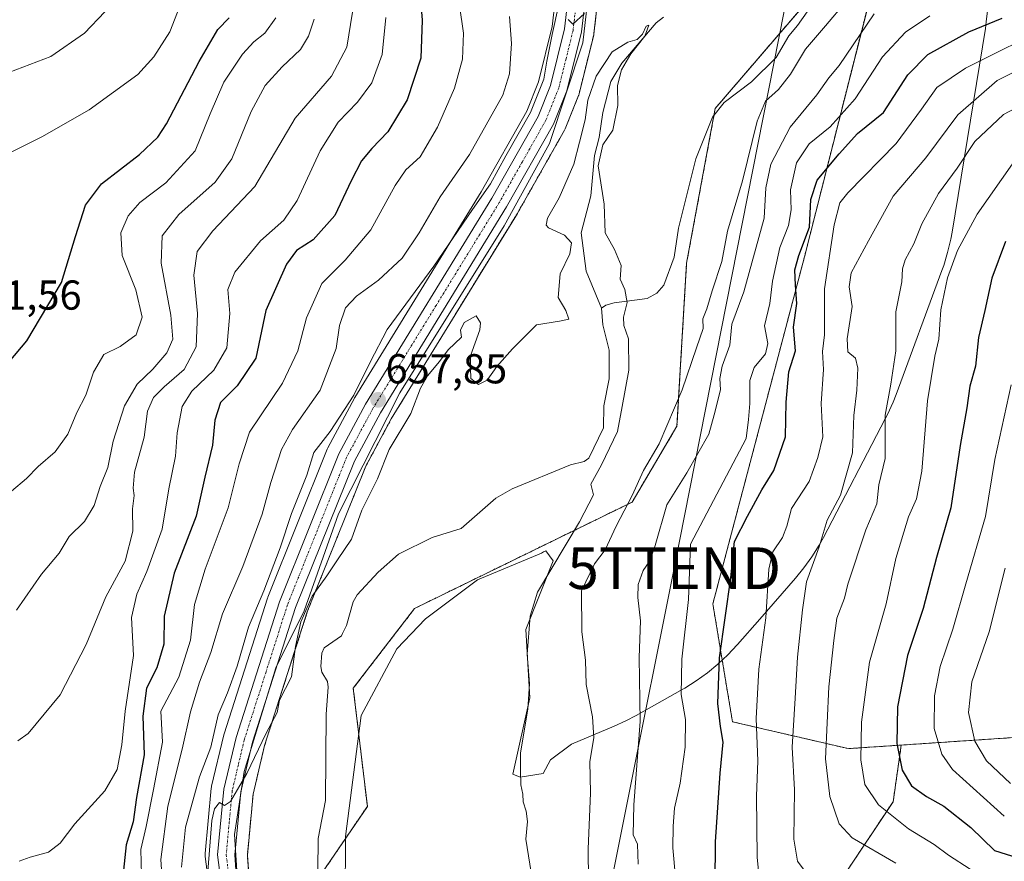
# Model space of a CAD drawing. Units: metres. Extents: x 641323 to 644778, y 4741449 to 4743833.
# Drawn here: x 643694 to 643930, y 4743256 to 4743458 of the extents above; entities that cross this region are included whole.
import ezdxf
from ezdxf.enums import TextEntityAlignment as Align

# ---------------------------------------------------------------- set-up
doc = ezdxf.new("R2010")
doc.units = ezdxf.units.M
doc.header["$MEASUREMENT"] = 0
doc.linetypes.add('TRAZO_Y_PUNTO', pattern=[1, 0.5, -0.25, 0, -0.25])
doc.linetypes.add('TRAZOS', pattern=[0.75, 0.5, -0.25])
doc.layers.get('0').update_dxf_attribs({"lineweight": 5})
for name, color, linetype, lineweight in [('Arbolado forestal', 92, 'TRAZOS', 0), ('Arbolado forestal CxS', 92, 'Continuous', 0), ('Carretera de calzada única', 19, 'Continuous', 13), ('Carretera de calzada única Cxs', 19, 'Continuous', 13), ('Carretera de calzada única eje', 19, 'TRAZO_Y_PUNTO', 0), ('Carátula', 7, 'Continuous', 5), ('Corriente natural lineal', 142, 'Continuous', 13), ('Curva de nivel maestra', 36, 'Continuous', 30), ('Curva de nivel normal', 36, 'Continuous', 0), ('Espacio natural protegido', 2, 'Continuous', 13), ('Espacio natural protegido CxS', 2, 'Continuous', 0), ('Matorral', 135, 'Continuous', 0), ('Matorral CxS', 135, 'Continuous', 0), ('Núcleo urbano', 19, 'Continuous', 0), ('Núcleo urbano CxS', 19, 'Continuous', 0), ('Punto de cota en terreno', 7, 'Continuous', 0), ('Rótulo de punto de cota en terreno', 19, 'Continuous', 0), ('Tendido', 6, 'Continuous', 0), ('Torre de tendido puntual', 7, 'Continuous', 0)]:
    doc.layers.add(name, color=color, linetype=linetype, lineweight=lineweight)
doc.styles.add('Arial', font='txt', dxfattribs={"height": 0.2})

# ---------------------------------------------------------------- blocks, each defined once
blk = doc.blocks.new('*U172')
at = {"layer": 'Curva de nivel normal', "color": 36, "linetype": 'Continuous', "lineweight": 0}
blk.add_polyline3d([(643930.99, 4743275.09, 710), (643925.22, 4743280.54, 710), (643922.45, 4743285.22, 710), (643920.91, 4743292.11, 710), (643921.72, 4743299.44, 710), (643925.9, 4743311.41, 710), (643929.68, 4743326.66, 710)], dxfattribs=at)
blk = doc.blocks.new('*U173')
at = {"layer": 'Curva de nivel normal', "color": 36, "linetype": 'Continuous', "lineweight": 0}
blk.add_polyline3d([(643911.66, 4743459.02, 670), (643905.82, 4743455.13, 670), (643900.3, 4743449.19, 670), (643893.82, 4743439.11, 670), (643887.77, 4743432.38, 670), (643882.76, 4743428.36, 670), (643879.74, 4743423.82, 670), (643878.32, 4743417.29, 670), (643878.43, 4743412.56, 670), (643877.82, 4743408.76, 670), (643875.78, 4743403.52, 670), (643873.99, 4743395.44, 670), (643873.36, 4743390.11, 670), (643872.06, 4743384.71, 670), (643872.88, 4743380.52, 670), (643872.31, 4743378.04, 670), (643869.58, 4743374.77, 670), (643868.59, 4743371.61, 670), (643868.53, 4743366.12, 670), (643868.21, 4743362.28, 670), (643867.65, 4743357.77, 670), (643854.34, 4743332.44, 670), (643853.87, 4743319.19, 670), (643852.28, 4743304.9, 670), (643852.08, 4743296.43, 670), (643853.12, 4743290.44, 670), (643853.04, 4743283.77, 670), (643851.84, 4743275.2, 670), (643850.53, 4743269.16, 670), (643850.22, 4743264.87, 670), (643850.1, 4743259.69, 670), (643851.39, 4743245.48, 670)], dxfattribs=at)
blk = doc.blocks.new('*U179')
at = {"layer": 'Curva de nivel normal', "color": 36, "linetype": 'Continuous', "lineweight": 0}
for points in [[(643830.05, 4743237.01, 660), (643829.85, 4743259.34, 660), (643830.37, 4743272.82, 660), (643830.24, 4743280.38, 660), (643831.19, 4743286.06, 660), (643830.88, 4743291.02, 660), (643829.36, 4743298.83, 660), (643829.22, 4743304.64, 660), (643828.32, 4743311.39, 660), (643828.22, 4743321.23, 660), (643831.33, 4743327.7, 660), (643833.95, 4743331.1, 660), (643836.56, 4743336.77, 660), (643840.39, 4743344.11, 660), (643843.06, 4743350.11, 660), (643846.84, 4743356.44, 660), (643852.34, 4743369.44, 660), (643855.78, 4743379.44, 660), (643857.36, 4743384.11, 660), (643857.31, 4743386.44, 660), (643858.26, 4743388.77, 660), (643859.57, 4743393.11, 660), (643861.82, 4743400.11, 660), (643863.23, 4743407.44, 660), (643866.78, 4743419.44, 660), (643870.29, 4743433.77, 660), (643872.28, 4743438.59, 660), (643875.42, 4743441.36, 660), (643878.28, 4743445.06, 660), (643881.91, 4743451, 660), (643886.72, 4743456.65, 660), (643891.58, 4743462.39, 660)], [(643829, 4743459.58, 660), (643826.18, 4743456.98, 660), (643825.02, 4743458.1, 660)], [(643822.89, 4743462.14, 660), (643821.2, 4743454.53, 660), (643819.95, 4743448.18, 660), (643819.19, 4743443.8, 660), (643816.01, 4743435.82, 660), (643810.14, 4743425.44, 660), (643806.42, 4743418.77, 660), (643802.11, 4743412.62, 660), (643792.9, 4743399.03, 660), (643781.72, 4743383.84, 660), (643777.67, 4743376, 660), (643773.75, 4743368.11, 660), (643768.06, 4743359.44, 660), (643764.13, 4743354.37, 660), (643762.44, 4743348.92, 660), (643758.8, 4743339.75, 660), (643756.11, 4743331.54, 660), (643752.13, 4743321.21, 660), (643748.48, 4743312.53, 660), (643745.78, 4743303.21, 660), (643743.45, 4743296.77, 660), (643741.27, 4743291.53, 660), (643739.46, 4743283.79, 660), (643736.76, 4743276.72, 660), (643733.42, 4743264.64, 660), (643732.47, 4743255.03, 660)]]:
    blk.add_polyline3d(points, dxfattribs=at)
blk = doc.blocks.new('*U299')
at = {"layer": 'Curva de nivel maestra', "color": 36, "linetype": 'Continuous', "lineweight": 30}
for points in [[(643860.29, 4743251.16, 675), (643860.34, 4743261.12, 675), (643861.46, 4743277.58, 675), (643862.2, 4743285.01, 675), (643861.56, 4743288.78, 675), (643860.9, 4743294.23, 675), (643861.3, 4743305.18, 675), (643864.04, 4743324.34, 675), (643864.92, 4743333.03, 675), (643868.02, 4743339.11, 675), (643871.47, 4743345.48, 675), (643874.33, 4743350.04, 675), (643877.13, 4743358.18, 675), (643877.27, 4743366.43, 675), (643877.94, 4743373.74, 675), (643879.47, 4743378.76, 675), (643879.03, 4743384.44, 675), (643879.8, 4743390.11, 675), (643879.46, 4743394.44, 675), (643879.35, 4743398.15, 675), (643880.27, 4743401.61, 675), (643882.87, 4743408.35, 675), (643883.13, 4743414.99, 675), (643884.69, 4743419.64, 675), (643889.99, 4743425.95, 675), (643894.32, 4743430.8, 675), (643900.54, 4743435.86, 675), (643906.41, 4743444.86, 675), (643911.22, 4743449.71, 675), (643920.99, 4743455.21, 675), (643928.99, 4743458.44, 675)], [(643789.5, 4743464.9, 675), (643790.12, 4743457.97, 675), (643789.74, 4743448.86, 675), (643786.49, 4743438.88, 675), (643781.9, 4743431.23, 675), (643778, 4743427.26, 675), (643775.59, 4743424.23, 675), (643773.11, 4743419.44, 675), (643769.18, 4743411.16, 675), (643763.97, 4743405.38, 675), (643759.99, 4743402.82, 675), (643757.59, 4743399.54, 675), (643752.65, 4743388.44, 675), (643750.28, 4743376.98, 675), (643745.76, 4743370.34, 675), (643741.77, 4743366.33, 675), (643740.45, 4743362.11, 675), (643739.9, 4743356.11, 675), (643738.03, 4743348.45, 675), (643735.97, 4743339.11, 675), (643730.7, 4743325.46, 675), (643728.27, 4743315.18, 675), (643728.21, 4743308.46, 675), (643726.53, 4743302.76, 675), (643724.03, 4743297.93, 675), (643723.2, 4743291.2, 675), (643723.5, 4743281.96, 675), (643721.68, 4743271.72, 675), (643720.9, 4743265.91, 675), (643719.18, 4743260.39, 675), (643718.59, 4743254.31, 675)]]:
    blk.add_polyline3d(points, dxfattribs=at)
blk = doc.blocks.new('5PATER')
at = {"layer": 'Carátula', "linetype": 'Continuous', "lineweight": 5}
h = blk.add_hatch(color=250, dxfattribs=at)
edge = h.paths.add_edge_path()
edge.add_ellipse((0, 0.01), major_axis=(-1.33, -1.34), ratio=0.999422, start_angle=0, end_angle=360)
blk = doc.blocks.new('5TTEND')
blk.add_text('5TTEND', height=10).set_placement((0, 0), align=Align.MIDDLE_CENTER)

msp = doc.modelspace()

# ---------------------------------------------------------------- linework, layer by layer
at = {"layer": 'Arbolado forestal', "color": 92, "linetype": 'TRAZOS', "lineweight": 0}
for points in [[(643830.29, 4743185.83, 654.23), (643804.56, 4743206.29, 650.51), (643768.53, 4743222.73, 650.78), (643764.78, 4743224.44, 650.61), (643765.64, 4743241.71, 651.1), (643766.25, 4743253.84, 651.24), (643776.96, 4743269.6, 652.47), (643773.59, 4743297.93, 652.6), (643788.29, 4743317.04, 653.22), (643840.35, 4743342.49, 660.19), (643851.11, 4743360.68, 660.85), (643853.42, 4743399.73, 656.39), (643859.97, 4743435.15, 656.29), (643860.28, 4743436.83, 656.32), (643886.37, 4743467.21, 658.9), (643867.63, 4743573.53, 665.31), (643880.85, 4743611.74, 679.56), (643892.61, 4743652.9, 680.42), (643905.75, 4743663.61, 698.33), (643939.63, 4743764.61, 683.07), (643951.76, 4743769.81, 682.81), (643960.2, 4743773.43, 679.47), (643984.9, 4743738.8, 699.8)], [(643904.82, 4743284.29, 700.49), (643892.12, 4743283.44, 693.52), (643864.4, 4743289.88, 676.78), (643859.7, 4743318.13, 672.82), (643881.66, 4743401.3, 675.45), (643897.98, 4743465.9, 661.32), (643909.09, 4743477.91, 661.08), (643909.64, 4743478.5, 661.13), (643920.71, 4743488.45, 662.41), (643947.25, 4743492.62, 666.46), (643973.88, 4743493.33, 670.11)], [(643833.67, 4743476.04, 658.62), (643831.24, 4743454.81, 657.63), (643831.21, 4743454.63, 657.65), (643831.17, 4743454.43, 657.68), (643827.66, 4743440.3, 656.79), (643827.57, 4743439.99, 656.79), (643827.53, 4743439.9, 656.79), (643824.35, 4743431.97, 657.55), (643824.18, 4743431.61, 657.61), (643812.92, 4743411.73, 658.16), (643812.88, 4743411.65, 658.16), (643782.67, 4743362.42, 656.51), (643776.57, 4743351.08, 656.53), (643762.58, 4743316.2, 654.57), (643752.35, 4743284.19, 654.56), (643749.61, 4743272.56, 654.59), (643748.22, 4743257.92, 654.09), (643749.02, 4743246.5, 653.66)], [(644246.28, 4743327.72, 762.56), (644205.01, 4743305.3, 747.3), (644139.55, 4743286.59, 739.53), (644083.44, 4743278.79, 741.83), (644033.57, 4743277.24, 740.34), (644011.75, 4743295.95, 738.01), (643973.44, 4743305.15, 732.68), (643972.79, 4743305.3, 732.57), (643963.95, 4743300.84, 729.37), (643959.55, 4743298.62, 727.9), (643935.23, 4743286.33, 716.82), (643904.82, 4743284.29, 700.49)], [(643904.82, 4743284.29, 700.49), (643902.88, 4743270.73, 696.42), (643891.13, 4743253.09, 686.15), (643888.19, 4743232.51, 675.68), (643868.19, 4743201.92, 657.91)]]:
    msp.add_polyline3d(points, dxfattribs=at)
at = {"layer": 'Arbolado forestal CxS', "color": 92, "linetype": 'Continuous', "lineweight": 0}
for points in [[(644259.56, 4743334.92, 765.05), (644205.01, 4743305.3, 747.3), (644139.55, 4743286.59, 739.53), (644083.44, 4743278.79, 741.83), (644033.57, 4743277.24, 740.34), (644011.75, 4743295.95, 738.01), (643972.79, 4743305.3, 732.57), (643935.23, 4743286.33, 716.82), (643904.82, 4743284.29, 700.49), (643892.12, 4743283.44, 693.52), (643864.4, 4743289.88, 676.78), (643859.7, 4743318.13, 672.82), (643881.66, 4743401.3, 675.45), (643897.98, 4743465.9, 661.32), (643909.65, 4743478.5, 661.13), (643920.71, 4743488.45, 662.41), (643947.25, 4743492.62, 666.46), (643973.88, 4743493.33, 670.11), (643994.6, 4743493.89, 673.55), (644068.33, 4743479.76, 682.93), (644092.8, 4743453.43, 687.85), (644184.23, 4743434.65, 705.12), (644234.59, 4743439.23, 714.8), (644267.54, 4743465.63, 723.33)], [(643749.02, 4743246.5, 653.66), (643748.22, 4743257.92, 654.09), (643749.61, 4743272.56, 654.59), (643752.35, 4743284.19, 654.56), (643762.58, 4743316.2, 654.57), (643776.57, 4743351.08, 656.53), (643782.67, 4743362.42, 656.51), (643812.88, 4743411.65, 658.16), (643812.92, 4743411.73, 658.16), (643824.18, 4743431.61, 657.61), (643824.35, 4743431.97, 657.55), (643827.53, 4743439.9, 656.79), (643827.57, 4743439.99, 656.79), (643827.66, 4743440.3, 656.79), (643831.17, 4743454.43, 657.68), (643831.21, 4743454.63, 657.65), (643831.24, 4743454.81, 657.63), (643833.67, 4743476.04, 658.62)], [(643886.37, 4743467.21, 658.9), (643860.28, 4743436.83, 656.32), (643853.43, 4743399.73, 656.39), (643851.11, 4743360.68, 660.85), (643840.35, 4743342.49, 660.19), (643788.29, 4743317.04, 653.22), (643773.59, 4743297.93, 652.6), (643776.96, 4743269.6, 652.47), (643766.25, 4743253.84, 651.24)], [(643891.13, 4743253.09, 686.15), (643902.88, 4743270.73, 696.42), (643904.82, 4743284.29, 700.49), (643935.23, 4743286.33, 716.82), (643972.79, 4743305.3, 732.57), (644011.75, 4743295.95, 738.01), (644033.57, 4743277.24, 740.34), (644083.44, 4743278.79, 741.83), (644139.55, 4743286.59, 739.53), (644205.01, 4743305.3, 747.3), (644259.56, 4743334.92, 765.05)]]:
    msp.add_polyline3d(points, dxfattribs=at)
at = {"layer": 'Carretera de calzada única', "color": 19, "linetype": 'Continuous', "lineweight": 13}
for points in [[(643742.67, 4743245.68, 654.01), (643741.1, 4743258.01, 654.71), (643742.57, 4743273.72, 655), (643745.51, 4743286.09, 655.86), (643755.91, 4743318.6, 656.61), (643770.12, 4743354.09, 657.58), (643776.5, 4743365.97, 657.83), (643806.78, 4743415.31, 659.58), (643817.85, 4743434.88, 659.79), (643820.82, 4743442.3, 660.07), (643824.21, 4743455.89, 659.86), (643826.57, 4743476.5, 660.16)], [(643830.69, 4743476.38, 659.3), (643828.26, 4743455.15, 658.99), (643824.75, 4743441.02, 658.41), (643821.57, 4743433.09, 659.33), (643810.32, 4743413.22, 659.02), (643780.07, 4743363.92, 657.37), (643773.85, 4743352.35, 657.11), (643759.76, 4743317.22, 655.66), (643749.46, 4743284.99, 655.15), (643746.64, 4743273.05, 654.86), (643745.21, 4743257.96, 654.31), (643746.05, 4743246.02, 653.83)]]:
    msp.add_polyline3d(points, dxfattribs=at)
at = {"layer": 'Carretera de calzada única Cxs', "color": 19, "linetype": 'Continuous', "lineweight": 13}
for points in [[(643742.67, 4743245.68, 654.01), (643741.1, 4743258.01, 654.71), (643742.57, 4743273.72, 655), (643745.51, 4743286.09, 655.86), (643755.91, 4743318.6, 656.61), (643770.12, 4743354.09, 657.58), (643776.5, 4743365.97, 657.83), (643806.78, 4743415.31, 659.58), (643817.85, 4743434.88, 659.79), (643820.82, 4743442.3, 660.07), (643824.21, 4743455.89, 659.86), (643826.57, 4743476.5, 660.16)], [(643830.69, 4743476.38, 659.3), (643828.26, 4743455.15, 658.99), (643824.75, 4743441.02, 658.41), (643821.57, 4743433.09, 659.33), (643810.32, 4743413.22, 659.02), (643780.07, 4743363.92, 657.37), (643773.85, 4743352.35, 657.11), (643759.76, 4743317.22, 655.66), (643749.46, 4743284.99, 655.15), (643746.64, 4743273.05, 654.86), (643745.21, 4743257.96, 654.31), (643746.05, 4743246.02, 653.83)]]:
    msp.add_polyline3d(points, dxfattribs=at)
at = {"layer": 'Carretera de calzada única eje', "color": 19, "linetype": 'TRAZO_Y_PUNTO', "lineweight": 0}
msp.add_polyline3d([(643827.42, 4743465.82, 659.73), (643826.23, 4743455.51, 659.82), (643824.55, 4743448.72, 659.53), (643822.78, 4743441.66, 659.33), (643819.71, 4743433.99, 659.58), (643814.08, 4743424.05, 659.44), (643808.55, 4743414.26, 659.32), (643793.42, 4743389.6, 658.22), (643778.28, 4743364.93, 657.64), (643775.17, 4743359.16, 657.52), (643771.98, 4743353.23, 657.4), (643757.83, 4743317.91, 656.1), (643752.69, 4743301.8, 655.76), (643747.48, 4743285.54, 655.32), (643746.07, 4743279.57, 655.23), (643744.6, 4743273.38, 654.94), (643743.89, 4743265.84, 654.66), (643743.16, 4743257.98, 654.47), (643743.94, 4743251.82, 654.19)], dxfattribs=at)
at = {"layer": 'Corriente natural lineal', "color": 142, "linetype": 'Continuous', "lineweight": 13}
for points in [[(643887.71, 4743467.68, 658.99), (643880.01, 4743456.66, 658.3), (643877.9, 4743454.21, 658.1), (643874.83, 4743449.05, 658.21), (643868.94, 4743443.16, 657.26), (643862.38, 4743438.24, 656.47), (643859.65, 4743434.74, 656.28), (643855.6, 4743424.76, 655.87), (643851.49, 4743408.12, 655.49), (643850.47, 4743401.18, 655.8), (643847.97, 4743394.46, 655.65), (643846.25, 4743392.55, 655.23), (643843.97, 4743391.3, 655.25), (643836.06, 4743390.22, 654.4), (643834.09, 4743389.71, 654.18), (643833, 4743389, 654.07)], [(643847.9, 4743458.72, 655.34), (643846.11, 4743457.3, 655.42), (643837.94, 4743447.69, 654.96), (643835.31, 4743443.3, 654.9), (643833.35, 4743435.87, 654.6), (643832.51, 4743429.88, 654.68), (643831.35, 4743425.52, 654.69), (643830.48, 4743415.85, 654.6), (643828.15, 4743406.98, 654.5), (643829.37, 4743397.87, 654.13), (643833, 4743389, 654.07)], [(643833, 4743389, 654.07), (643833.39, 4743384.97, 654.29), (643834.85, 4743378.88, 654.08), (643834.9, 4743372.03, 654.14), (643833.59, 4743365.56, 653.88), (643833.54, 4743360.26, 653.89), (643829.97, 4743353.02, 653.53), (643828.9, 4743352.27, 653.62), (643825.6, 4743351.41, 653.48), (643811.66, 4743345.72, 652.92), (643807.77, 4743343.43, 652.73), (643799.45, 4743336.19, 653.04), (643792.45, 4743334.05, 652.46), (643784.44, 4743330.04, 652.56), (643779.59, 4743325.75, 652.59), (643774.55, 4743320.27, 652.56), (643773.6, 4743318.65, 652.5), (643771.99, 4743312.96, 652.51), (643771, 4743311, 652.51), (643770.77, 4743310.49, 652.5), (643766.61, 4743307.6, 651.82), (643766.04, 4743306.28, 651.88), (643765.8, 4743303.09, 651.83), (643766.08, 4743301.79, 651.74), (643767.41, 4743299.51, 651.76), (643767.58, 4743298.19, 651.77), (643767.06, 4743291.71, 651.4), (643766.91, 4743271.04, 651.13), (643765.15, 4743261.93, 651.09), (643765.01, 4743246.32, 651.06)]]:
    msp.add_polyline3d(points, dxfattribs=at)
at = {"layer": 'Curva de nivel maestra', "color": 36, "linetype": 'Continuous', "lineweight": 30}
for points in [[(643691.17, 4743376.11, 700), (643695.4, 4743381.11, 700), (643703.7, 4743395.11, 700), (643707.04, 4743406.11, 700), (643709.46, 4743413.68, 700), (643713.31, 4743418.77, 700), (643722.38, 4743425.75, 700), (643726.75, 4743429.9, 700), (643728.86, 4743433.11, 700), (643736.66, 4743448.06, 700), (643741.19, 4743455.76, 700), (643743.85, 4743458.56, 700)], [(643929.8, 4743404.98, 700), (643926.49, 4743396.16, 700), (643924.84, 4743388.38, 700), (643923.33, 4743381.98, 700), (643922.6, 4743375.11, 700), (643921.21, 4743370.29, 700), (643920.5, 4743365.07, 700), (643918.97, 4743356.08, 700), (643916.72, 4743341.16, 700), (643913.27, 4743329.27, 700), (643910.08, 4743317, 700), (643906.29, 4743305.77, 700), (643903.92, 4743293.44, 700), (643903.79, 4743284.66, 700), (643905.05, 4743278.31, 700), (643907.26, 4743274.54, 700), (643910.87, 4743271.99, 700), (643915.05, 4743269.69, 700), (643921.52, 4743264.52, 700), (643927.17, 4743259.06, 700), (643932.72, 4743257.28, 700)]]:
    msp.add_polyline3d(points, dxfattribs=at)
at = {"layer": 'Curva de nivel normal', "color": 36, "linetype": 'Continuous', "lineweight": 0}
for points in [[(643689.46, 4743444.78, 710), (643701.18, 4743449.3, 710), (643709.23, 4743454.86, 710), (643714.1, 4743459.98, 710), (643718.13, 4743465.31, 710), (643723.42, 4743479.57, 710), (643727.3, 4743497.41, 710), (643729.3, 4743504.43, 710), (643730.08, 4743508.5, 710), (643729.68, 4743513.03, 710), (643726.51, 4743520.01, 710), (643719.14, 4743531.36, 710), (643715.47, 4743537.85, 710), (643710.11, 4743540.91, 710), (643705.66, 4743544.51, 710), (643701.94, 4743547.39, 710), (643699.12, 4743550.25, 710), (643695.46, 4743553.12, 710), (643691.17, 4743558.58, 710)], [(643688.24, 4743424.69, 705), (643698.99, 4743430.04, 705), (643710.36, 4743436.5, 705), (643722.03, 4743444.98, 705), (643725.85, 4743449.17, 705), (643729.63, 4743455.16, 705), (643732.64, 4743462.75, 705)], [(643799.03, 4743461.49, 670), (643800.02, 4743454.82, 670), (643799.73, 4743448.61, 670), (643797.8, 4743441.71, 670), (643793.76, 4743432.37, 670), (643789.61, 4743425.26, 670), (643786.14, 4743422.15, 670), (643783.61, 4743418.37, 670), (643777.81, 4743407.77, 670), (643771.66, 4743400.5, 670), (643766.05, 4743394.84, 670), (643762.35, 4743386.63, 670), (643760.3, 4743378.77, 670), (643756.62, 4743370.98, 670), (643748.71, 4743359.27, 670), (643746.29, 4743351.65, 670), (643743.65, 4743341.11, 670), (643738.08, 4743326.44, 670), (643735.56, 4743318, 670), (643734.63, 4743309.39, 670), (643731.82, 4743300.55, 670), (643727.48, 4743292.44, 670), (643727.94, 4743284.99, 670), (643725.78, 4743273.67, 670), (643723.96, 4743264.78, 670), (643722.74, 4743259.29, 670), (643722.84, 4743253.24, 670)], [(643755.01, 4743458.55, 695), (643752.4, 4743454.84, 695), (643749.78, 4743452.75, 695), (643747.09, 4743449.8, 695), (643742.62, 4743443.12, 695), (643739.28, 4743435.55, 695), (643735.74, 4743426.69, 695), (643728.66, 4743419.03, 695), (643722.45, 4743414.28, 695), (643719.66, 4743411.08, 695), (643717.96, 4743407.02, 695), (643718.23, 4743401.6, 695), (643721.48, 4743393.33, 695), (643723, 4743386.83, 695), (643721.63, 4743382.61, 695), (643717.74, 4743379.8, 695), (643713.89, 4743377.87, 695), (643711.36, 4743373.67, 695), (643709.53, 4743368.12, 695), (643707.39, 4743363.96, 695), (643705.22, 4743358.77, 695), (643702.17, 4743354.51, 695), (643698.13, 4743351, 695), (643695.33, 4743348.19, 695), (643691.77, 4743345.11, 695)], [(643773.37, 4743459.85, 685), (643772.01, 4743451.5, 685), (643768.36, 4743444.55, 685), (643759.64, 4743434.53, 685), (643750.03, 4743418.11, 685), (643739.96, 4743407.49, 685), (643736.19, 4743402.54, 685), (643735.39, 4743396.84, 685), (643736.26, 4743387.71, 685), (643736, 4743379.73, 685), (643733.12, 4743374.28, 685), (643728.33, 4743370.16, 685), (643725.73, 4743367.58, 685), (643724.33, 4743364.32, 685), (643723.48, 4743358.1, 685), (643721.22, 4743349.68, 685), (643720.84, 4743345.83, 685), (643721.13, 4743344.09, 685), (643720.74, 4743340.9, 685), (643720.76, 4743335.53, 685), (643718.96, 4743328.33, 685), (643714.31, 4743319.77, 685), (643709.65, 4743308.35, 685), (643703.39, 4743296.32, 685), (643695.76, 4743287.06, 685), (643693.25, 4743285.31, 685)], [(643781.39, 4743458.61, 680), (643780.47, 4743449.77, 680), (643778.04, 4743442.94, 680), (643774.63, 4743438.3, 680), (643769.98, 4743433.55, 680), (643765.66, 4743426.64, 680), (643760.17, 4743414.79, 680), (643756.93, 4743410.07, 680), (643751.41, 4743405.08, 680), (643745.26, 4743397.6, 680), (643743.52, 4743393.43, 680), (643744.04, 4743387.69, 680), (643743.34, 4743379.44, 680), (643740.22, 4743374.11, 680), (643734.94, 4743369.11, 680), (643732.62, 4743365.44, 680), (643731.44, 4743359.07, 680), (643731, 4743353.53, 680), (643729.42, 4743345.72, 680), (643727.83, 4743336.02, 680), (643724.16, 4743325.87, 680), (643721.76, 4743320.48, 680), (643720.5, 4743314.87, 680), (643720.96, 4743305.77, 680), (643718.97, 4743292.44, 680), (643718.16, 4743284.35, 680), (643717.05, 4743278.41, 680), (643714.12, 4743273.35, 680), (643706.93, 4743265.44, 680), (643703.42, 4743260.77, 680), (643700.6, 4743258.62, 680), (643696.24, 4743257.42, 680), (643693.54, 4743256.45, 680)], [(643728.09, 4743248.49, 665), (643727.48, 4743256.88, 665), (643729.14, 4743269.68, 665), (643732.59, 4743283.28, 665), (643734.58, 4743292.26, 665), (643736.75, 4743299.33, 665), (643739.48, 4743306.5, 665), (643742.24, 4743315.74, 665), (643747.12, 4743327.08, 665), (643751.75, 4743339.65, 665), (643753.87, 4743347.24, 665), (643756.38, 4743355.11, 665), (643759.06, 4743359.92, 665), (643765.67, 4743369.35, 665), (643769.52, 4743379.31, 665), (643770.31, 4743384.85, 665), (643771.72, 4743389.05, 665), (643774.33, 4743391.87, 665), (643779.66, 4743395.68, 665), (643785.26, 4743400.91, 665), (643789.4, 4743406.98, 665), (643794.37, 4743415.62, 665), (643801.42, 4743425.8, 665), (643809.37, 4743440, 665), (643810.98, 4743445.13, 665), (643811.48, 4743452.36, 665), (643810.98, 4743458.82, 665)], [(643898.33, 4743459.48, 665), (643889.94, 4743447.11, 665), (643887.45, 4743444.18, 665), (643884.61, 4743440.09, 665), (643878.2, 4743432.33, 665), (643873.58, 4743423.48, 665), (643872.4, 4743417.77, 665), (643871.99, 4743410.53, 665), (643867.15, 4743392.86, 665), (643864.23, 4743385.11, 665), (643863.79, 4743380.11, 665), (643861.92, 4743375.04, 665), (643861.4, 4743372.15, 665), (643861.5, 4743369.37, 665), (643860.04, 4743363.44, 665), (643858.72, 4743358.77, 665), (643853.5, 4743349.55, 665), (643848.67, 4743341.86, 665), (643845.88, 4743332.12, 665), (643844.65, 4743328.42, 665), (643843.05, 4743326.11, 665), (643841.84, 4743322.74, 665), (643841.71, 4743319.65, 665), (643842.35, 4743314.08, 665), (643842.04, 4743305.31, 665), (643842.26, 4743289.92, 665), (643840.81, 4743269.98, 665), (643840.66, 4743262.81, 665), (643841.65, 4743260.58, 665), (643841.85, 4743255.74, 665)], [(643764.25, 4743458.18, 690), (643762.9, 4743454.11, 690), (643760.94, 4743450.95, 690), (643756.56, 4743446.77, 690), (643752.52, 4743442.34, 690), (643749.15, 4743436.09, 690), (643744.54, 4743424.78, 690), (643740.54, 4743419.13, 690), (643731.82, 4743411.44, 690), (643727.81, 4743406.32, 690), (643727.58, 4743399.73, 690), (643729.88, 4743387.32, 690), (643730.4, 4743381.58, 690), (643728.9, 4743378.23, 690), (643725.6, 4743374.34, 690), (643721.85, 4743370.77, 690), (643718.76, 4743365.54, 690), (643716.06, 4743357.11, 690), (643714.78, 4743350.77, 690), (643713, 4743346.28, 690), (643711.52, 4743341.69, 690), (643709.22, 4743337.86, 690), (643705.56, 4743334.29, 690), (643703.12, 4743330.26, 690), (643698.95, 4743325.26, 690), (643692.95, 4743316.62, 690)], [(643738.55, 4743250.94, 655), (643739.72, 4743266.22, 655), (643740.34, 4743269.01, 655), (643741.52, 4743270.52, 655), (643742.75, 4743269.81, 655), (643744.22, 4743270.76, 655), (643748.07, 4743277.46, 655), (643752.76, 4743287.15, 655), (643755.36, 4743292.11, 655), (643755.96, 4743295.08, 655), (643758.77, 4743300.65, 655), (643759.75, 4743307.87, 655), (643761.04, 4743313.82, 655), (643763.78, 4743320, 655), (643767.26, 4743324.86, 655), (643769.79, 4743328.68, 655), (643773.16, 4743333.65, 655), (643775.61, 4743340.58, 655), (643779.36, 4743348.11, 655), (643782.19, 4743355.11, 655), (643787.39, 4743363.77, 655), (643789.65, 4743369.77, 655), (643791.37, 4743372.77, 655), (643794.25, 4743376.16, 655), (643796.33, 4743379, 655), (643799.49, 4743382.03, 655), (643799.27, 4743383.72, 655), (643800.15, 4743385.55, 655), (643803.04, 4743387.12, 655), (643804.07, 4743385.45, 655), (643803.91, 4743383.74, 655), (643801.69, 4743377.51, 655), (643801.7, 4743374.62, 655), (643801.72, 4743372.14, 655), (643803.58, 4743370.71, 655), (643805.66, 4743371.69, 655), (643807.94, 4743375, 655), (643811.74, 4743379.22, 655), (643817.43, 4743384.97, 655), (643822.95, 4743385.83, 655), (643825.19, 4743386.33, 655), (643824.53, 4743388.43, 655), (643822.63, 4743391.54, 655), (643823.14, 4743397.18, 655), (643825.49, 4743401.99, 655), (643825.82, 4743404.65, 655), (643824.21, 4743406.45, 655), (643820.37, 4743408.21, 655), (643819.79, 4743408.84, 655), (643820.13, 4743410.5, 655), (643822.92, 4743415.38, 655), (643826.39, 4743423.44, 655), (643827.78, 4743428.77, 655), (643829.13, 4743434.11, 655), (643829.78, 4743438.77, 655), (643831.79, 4743444.56, 655), (643835.62, 4743450.37, 655), (643839.33, 4743452.72, 655), (643841.55, 4743453.34, 655), (643842.88, 4743454.62, 655), (643843.7, 4743456.5, 655), (643844.36, 4743456.79, 655), (643843.42, 4743454.14, 655), (643840.06, 4743449.9, 655), (643837.82, 4743446.04, 655), (643836.9, 4743442.29, 655), (643836.91, 4743437.52, 655), (643835.73, 4743431.6, 655), (643833.35, 4743428.13, 655), (643832.22, 4743423.08, 655), (643833.7, 4743413.89, 655), (643833.92, 4743407.01, 655), (643836.17, 4743403.02, 655), (643837.77, 4743399.21, 655), (643837.47, 4743395.92, 655), (643838.65, 4743393.44, 655), (643839.18, 4743390.3, 655), (643838.27, 4743386.85, 655), (643838.38, 4743384.78, 655), (643839.54, 4743381.6, 655), (643839.55, 4743374.13, 655), (643838.02, 4743365.44, 655), (643836.89, 4743359.44, 655), (643833.06, 4743351.44, 655), (643830.45, 4743346.82, 655), (643831.16, 4743344.28, 655), (643827.76, 4743337.77, 655), (643817.72, 4743320.91, 655), (643815.96, 4743315.2, 655), (643815.24, 4743306.1, 655), (643815.76, 4743298.98, 655), (643815.39, 4743292.93, 655), (643813.67, 4743282.47, 655), (643813.62, 4743278.11, 655), (643813.75, 4743274.77, 655), (643814.17, 4743272.5, 655), (643814.27, 4743270.69, 655), (643814.96, 4743268.42, 655), (643815.3, 4743265.97, 655), (643814.94, 4743261.72, 655), (643816.49, 4743251.73, 655)], [(643941.37, 4743456.98, 680), (643920.18, 4743446.46, 680), (643913.37, 4743441.84, 680), (643909.66, 4743436.66, 680), (643903.59, 4743428.42, 680), (643892.01, 4743416.63, 680), (643890.11, 4743414.23, 680), (643888.78, 4743408.97, 680), (643886.44, 4743393.58, 680), (643886.43, 4743382.61, 680), (643885.95, 4743378.58, 680), (643886.18, 4743374.3, 680), (643885.66, 4743366.11, 680), (643886.01, 4743358.13, 680), (643884.83, 4743353.16, 680), (643882.81, 4743347.45, 680), (643878.54, 4743340.98, 680), (643877.41, 4743336.77, 680), (643876.41, 4743334.06, 680), (643874.09, 4743330.59, 680), (643873.1, 4743326.4, 680), (643872.36, 4743314.77, 680), (643870.7, 4743302.44, 680), (643870.08, 4743290.63, 680), (643870.48, 4743280.53, 680), (643870.14, 4743272.07, 680), (643870.35, 4743257.42, 680), (643871.05, 4743250.06, 680)], [(643937.25, 4743448.21, 685), (643927.82, 4743443.53, 685), (643918.37, 4743435.28, 685), (643910.69, 4743424.98, 685), (643902.92, 4743415.77, 685), (643896.95, 4743405.11, 685), (643892.83, 4743397.44, 685), (643892.35, 4743394.11, 685), (643893.1, 4743389.4, 685), (643891.84, 4743381.6, 685), (643892.02, 4743378.47, 685), (643893.84, 4743376.95, 685), (643894.46, 4743374.58, 685), (643894.2, 4743369.32, 685), (643893.48, 4743363.26, 685), (643893.16, 4743354.27, 685), (643890.24, 4743344.2, 685), (643887.08, 4743338.2, 685), (643885.18, 4743331.77, 685), (643882.12, 4743323.42, 685), (643881.17, 4743316.67, 685), (643879.95, 4743305.39, 685), (643879.43, 4743295.55, 685), (643878.7, 4743283.82, 685), (643879.24, 4743273.53, 685), (643879.09, 4743261.77, 685), (643880, 4743256.46, 685), (643881.56, 4743254.34, 685)], [(643935.02, 4743438.39, 690), (643929.33, 4743435.4, 690), (643922.46, 4743428.86, 690), (643918.21, 4743422.55, 690), (643913.71, 4743416.45, 690), (643909.73, 4743409.19, 690), (643907.85, 4743404.39, 690), (643905.76, 4743400.58, 690), (643905.11, 4743398.36, 690), (643904.95, 4743395.29, 690), (643903.55, 4743388.07, 690), (643903.51, 4743378.77, 690), (643902.33, 4743370.77, 690), (643900.98, 4743363.32, 690), (643901, 4743352.95, 690), (643899.48, 4743346.65, 690), (643898.96, 4743342.11, 690), (643896.33, 4743335.9, 690), (643892.02, 4743322.85, 690), (643891.2, 4743319.47, 690), (643889.36, 4743314.7, 690), (643888.68, 4743309.38, 690), (643887.45, 4743298.22, 690), (643886.72, 4743281.01, 690), (643887.7, 4743271.95, 690), (643889.92, 4743265.43, 690), (643893.07, 4743262.06, 690), (643903.5, 4743255.98, 690)], [(643921.3, 4743254.54, 695), (643916.15, 4743257.93, 695), (643912.73, 4743260.51, 695), (643906.58, 4743264.23, 695), (643899.4, 4743269.99, 695), (643896.08, 4743274.83, 695), (643895.17, 4743280.79, 695), (643895.29, 4743289.77, 695), (643897.22, 4743304.12, 695), (643901.2, 4743318.14, 695), (643903.53, 4743328.98, 695), (643906.54, 4743338.99, 695), (643908.5, 4743343.29, 695), (643909.72, 4743349.88, 695), (643911.12, 4743366.77, 695), (643912.85, 4743377.5, 695), (643913.82, 4743381.54, 695), (643914.32, 4743388.54, 695), (643915.91, 4743396.25, 695), (643918.32, 4743402.81, 695), (643923.04, 4743411.46, 695), (643931.49, 4743423.51, 695)], [(643931.15, 4743370.59, 705), (643927.26, 4743352.71, 705), (643924.97, 4743339.06, 705), (643920.32, 4743322.92, 705), (643917.14, 4743312.05, 705), (643914.16, 4743303.11, 705), (643912.76, 4743296.12, 705), (643912.68, 4743288.26, 705), (643914.55, 4743282.11, 705), (643917.11, 4743278.46, 705), (643929.51, 4743267.29, 705)]]:
    msp.add_polyline3d(points, dxfattribs=at)
at = {"layer": 'Espacio natural protegido', "color": 2, "linetype": 'Continuous', "lineweight": 13}
for points in [[(643746.3, 4743245.6, 653.8), (643745.15, 4743262.83, 654.48), (643747.45, 4743277.99, 655), (643755.03, 4743302.79, 655.64), (643761.8, 4743316.48, 654.98), (643770.03, 4743339.68, 656.67), (643784.7, 4743368.72, 656.75), (643809.73, 4743408.68, 658.5), (643820.6, 4743428.39, 658.96), (643828.54, 4743452.53, 658.72), (643830.37, 4743468.61, 658.94)], [(643925.52, 4743460.81, 672.54), (643925.2, 4743457.55, 674.45), (643924.98, 4743456, 675.38), (643922.81, 4743442.76, 683.13), (643916.98, 4743407.19, 693.88), (643916.68, 4743405.52, 694.02), (643915.94, 4743402.33, 694.11), (643914.99, 4743399.2, 694.04), (643914.55, 4743397.96, 693.97), (643903.58, 4743368.26, 691.08), (643902.87, 4743366.44, 690.87), (643901.52, 4743363.46, 690.6), (643901.01, 4743362.46, 690.22), (643886.2, 4743334.05, 685.1), (643885.17, 4743332.17, 684.79), (643883.44, 4743329.39, 684.54), (643881.53, 4743326.73, 684.21), (643879.52, 4743324.28, 683.58), (643870.94, 4743314.46, 679.12), (643865.62, 4743308.36, 676.75), (643865.55, 4743308.28, 676.73), (643863.31, 4743305.89, 675.94), (643860.93, 4743303.66, 674.83), (643858.4, 4743301.58, 673.37), (643855.74, 4743299.67, 671.88), (643852.96, 4743297.95, 670.38), (643852.55, 4743297.71, 670.12), (643841.31, 4743291.37, 663.88), (643838.84, 4743290.06, 662.74), (643836.07, 4743288.8, 661.48), (643825.86, 4743284.51, 658.04), (643820.79, 4743280.73, 656.64), (643819.06, 4743277.48, 656.24), (643813.53, 4743276.63, 654.74), (643811.83, 4743277.29, 654.24), (643815.88, 4743295.57, 654.96), (643814.9, 4743312, 655.02), (643821.46, 4743328.43, 654.67), (643819.7, 4743330.84, 654.06), (643819.18, 4743330.55, 654.02), (643818.93, 4743330.42, 653.99), (643818.66, 4743330.29, 653.96), (643803.37, 4743323.88, 653.6), (643790.88, 4743314.56, 653.37), (643784, 4743307.38, 653.08), (643775.49, 4743291.4, 652.69), (643771.71, 4743262.38, 651.97), (643771.56, 4743232.32, 651.33)]]:
    msp.add_polyline3d(points, dxfattribs=at)
at = {"layer": 'Espacio natural protegido CxS', "color": 2, "linetype": 'Continuous', "lineweight": 0}
for points in [[(643746.3, 4743245.6, 653.8), (643745.15, 4743262.83, 654.48), (643747.45, 4743277.99, 655), (643755.03, 4743302.79, 655.64), (643761.8, 4743316.48, 654.98), (643770.03, 4743339.68, 656.67), (643784.7, 4743368.72, 656.75), (643809.73, 4743408.68, 658.5), (643820.6, 4743428.39, 658.96), (643828.54, 4743452.53, 658.72), (643830.37, 4743468.61, 658.94)], [(643746.3, 4743245.6, 653.8), (643745.15, 4743262.83, 654.48), (643747.45, 4743277.99, 655), (643755.03, 4743302.79, 655.64), (643761.8, 4743316.48, 654.98), (643770.03, 4743339.68, 656.67), (643784.7, 4743368.72, 656.75), (643809.73, 4743408.68, 658.5), (643820.6, 4743428.39, 658.96), (643828.54, 4743452.53, 658.72), (643830.37, 4743468.61, 658.94)], [(643925.52, 4743460.81, 672.54), (643925.2, 4743457.55, 674.45), (643924.98, 4743456, 675.38), (643922.81, 4743442.76, 683.13), (643916.98, 4743407.19, 693.88), (643916.68, 4743405.52, 694.02), (643915.94, 4743402.33, 694.11), (643914.99, 4743399.2, 694.04), (643914.55, 4743397.96, 693.97), (643903.58, 4743368.26, 691.08), (643902.87, 4743366.44, 690.87), (643901.52, 4743363.46, 690.6), (643901.01, 4743362.46, 690.22), (643886.2, 4743334.05, 685.1), (643885.17, 4743332.17, 684.79), (643883.44, 4743329.39, 684.54), (643881.53, 4743326.73, 684.21), (643879.52, 4743324.28, 683.58), (643870.94, 4743314.46, 679.12), (643865.62, 4743308.36, 676.75), (643865.55, 4743308.28, 676.73), (643863.31, 4743305.89, 675.94), (643860.93, 4743303.66, 674.83), (643858.4, 4743301.58, 673.37), (643855.74, 4743299.67, 671.88), (643852.96, 4743297.95, 670.38), (643852.55, 4743297.71, 670.12), (643841.31, 4743291.37, 663.88), (643838.84, 4743290.06, 662.74), (643836.07, 4743288.8, 661.48), (643825.86, 4743284.51, 658.04), (643820.79, 4743280.73, 656.64), (643819.06, 4743277.48, 656.24), (643813.53, 4743276.63, 654.74), (643811.83, 4743277.29, 654.24), (643815.88, 4743295.57, 654.96), (643814.9, 4743312, 655.02), (643821.46, 4743328.43, 654.67), (643819.7, 4743330.84, 654.06), (643819.18, 4743330.55, 654.02), (643818.93, 4743330.42, 653.99), (643818.66, 4743330.29, 653.96), (643803.37, 4743323.88, 653.6), (643790.88, 4743314.56, 653.37), (643784, 4743307.38, 653.08), (643775.49, 4743291.4, 652.69), (643771.71, 4743262.38, 651.97), (643771.56, 4743232.32, 651.33)], [(643925.52, 4743460.81, 672.54), (643925.2, 4743457.55, 674.45), (643924.98, 4743456, 675.38), (643922.81, 4743442.76, 683.13), (643916.98, 4743407.19, 693.88), (643916.68, 4743405.52, 694.02), (643915.94, 4743402.33, 694.11), (643914.99, 4743399.2, 694.04), (643914.55, 4743397.96, 693.97), (643903.58, 4743368.26, 691.08), (643902.87, 4743366.44, 690.87), (643901.52, 4743363.46, 690.6), (643901.01, 4743362.46, 690.22), (643886.2, 4743334.05, 685.1), (643885.17, 4743332.17, 684.79), (643883.44, 4743329.39, 684.54), (643881.53, 4743326.73, 684.21), (643879.52, 4743324.28, 683.58), (643870.94, 4743314.46, 679.12), (643865.62, 4743308.36, 676.75), (643865.55, 4743308.28, 676.73), (643863.31, 4743305.89, 675.94), (643860.93, 4743303.66, 674.83), (643858.4, 4743301.58, 673.37), (643855.74, 4743299.67, 671.88), (643852.96, 4743297.95, 670.38), (643852.55, 4743297.71, 670.12), (643841.31, 4743291.37, 663.88), (643838.84, 4743290.06, 662.74), (643836.07, 4743288.8, 661.48), (643825.86, 4743284.51, 658.04), (643820.79, 4743280.73, 656.64), (643819.06, 4743277.48, 656.24), (643813.53, 4743276.63, 654.74), (643811.83, 4743277.29, 654.24), (643815.88, 4743295.57, 654.96), (643814.9, 4743312, 655.02), (643821.46, 4743328.43, 654.67), (643819.7, 4743330.84, 654.06), (643819.18, 4743330.55, 654.02), (643818.93, 4743330.42, 653.99), (643818.66, 4743330.29, 653.96), (643803.37, 4743323.88, 653.6), (643790.88, 4743314.56, 653.37), (643784, 4743307.38, 653.08), (643775.49, 4743291.4, 652.69), (643771.71, 4743262.38, 651.97), (643771.56, 4743232.32, 651.33)]]:
    msp.add_polyline3d(points, dxfattribs=at)
at = {"layer": 'Matorral', "color": 135, "linetype": 'Continuous', "lineweight": 0}
for points in [[(643830.29, 4743185.83, 654.23), (643804.56, 4743206.29, 650.51), (643768.53, 4743222.73, 650.78), (643764.78, 4743224.44, 650.61), (643765.64, 4743241.71, 651.1), (643766.25, 4743253.84, 651.24), (643776.96, 4743269.6, 652.47), (643773.59, 4743297.93, 652.6), (643788.29, 4743317.04, 653.22), (643840.35, 4743342.49, 660.19), (643851.11, 4743360.68, 660.85), (643853.42, 4743399.73, 656.39), (643859.97, 4743435.15, 656.29), (643860.28, 4743436.83, 656.32), (643886.37, 4743467.21, 658.9), (643867.63, 4743573.53, 665.31), (643880.85, 4743611.74, 679.56), (643892.61, 4743652.9, 680.42), (643905.75, 4743663.61, 698.33), (643939.63, 4743764.61, 683.07), (643951.76, 4743769.81, 682.81), (643960.2, 4743773.43, 679.47), (643984.9, 4743738.8, 699.8)], [(643904.82, 4743284.29, 700.49), (643892.12, 4743283.44, 693.52), (643864.4, 4743289.88, 676.78), (643859.7, 4743318.13, 672.82), (643881.66, 4743401.3, 675.45), (643897.98, 4743465.9, 661.32), (643909.09, 4743477.91, 661.08), (643909.64, 4743478.5, 661.13), (643920.71, 4743488.45, 662.41), (643947.25, 4743492.62, 666.46), (643973.88, 4743493.33, 670.11)], [(643823.56, 4743476.59, 661.04), (643821.25, 4743456.43, 660.05), (643817.96, 4743443.23, 661.07), (643815.14, 4743436.18, 660.78), (643804.19, 4743416.83, 660.87), (643773.94, 4743367.54, 659.73), (643773.9, 4743367.47, 659.74), (643773.86, 4743367.39, 659.75), (643767.48, 4743355.51, 658.35), (643767.33, 4743355.21, 658.25), (643753.12, 4743319.72, 658.42), (643753.09, 4743319.63, 658.4), (643753.05, 4743319.51, 658.37), (643742.65, 4743287, 657.38), (643742.59, 4743286.78, 657.36), (643739.65, 4743274.41, 656.21), (643739.62, 4743274.24, 656.2), (643739.58, 4743274, 656.18), (643738.11, 4743258.29, 655.58), (643738.1, 4743258.01, 655.58), (643738.12, 4743257.63, 655.57), (643739.69, 4743245.3, 654.92)], [(643904.82, 4743284.29, 700.49), (643902.88, 4743270.73, 696.42), (643891.13, 4743253.09, 686.15), (643888.19, 4743232.51, 675.68), (643868.19, 4743201.92, 657.91)]]:
    msp.add_polyline3d(points, dxfattribs=at)
at = {"layer": 'Matorral CxS', "color": 135, "linetype": 'Continuous', "lineweight": 0}
for points in [[(643823.56, 4743476.59, 661.04), (643821.25, 4743456.43, 660.05), (643817.96, 4743443.23, 661.07), (643815.14, 4743436.18, 660.78), (643804.2, 4743416.83, 660.87), (643773.94, 4743367.54, 659.73), (643773.9, 4743367.47, 659.74), (643773.86, 4743367.39, 659.75), (643767.48, 4743355.51, 658.35), (643767.34, 4743355.21, 658.25), (643753.12, 4743319.72, 658.42), (643753.09, 4743319.63, 658.4), (643753.05, 4743319.51, 658.37), (643742.65, 4743287, 657.38), (643742.59, 4743286.78, 657.36), (643739.65, 4743274.41, 656.21), (643739.62, 4743274.24, 656.2), (643739.58, 4743274, 656.18), (643738.11, 4743258.29, 655.58), (643738.1, 4743258.01, 655.58), (643738.12, 4743257.63, 655.57), (643739.69, 4743245.3, 654.91)], [(643766.25, 4743253.84, 651.24), (643776.96, 4743269.6, 652.47), (643773.59, 4743297.93, 652.6), (643788.29, 4743317.04, 653.22), (643840.35, 4743342.49, 660.19), (643851.11, 4743360.68, 660.85), (643853.43, 4743399.73, 656.39), (643860.28, 4743436.83, 656.32), (643886.37, 4743467.21, 658.9)], [(643897.98, 4743465.9, 661.32), (643881.66, 4743401.3, 675.45), (643859.7, 4743318.13, 672.82), (643864.4, 4743289.88, 676.78), (643892.12, 4743283.44, 693.52), (643904.82, 4743284.29, 700.49), (643902.88, 4743270.73, 696.42), (643891.13, 4743253.09, 686.15)]]:
    msp.add_polyline3d(points, dxfattribs=at)
at = {"layer": 'Núcleo urbano', "color": 19, "linetype": 'Continuous', "lineweight": 0}
for points in [[(643823.56, 4743476.59, 661.04), (643821.25, 4743456.43, 660.05), (643817.96, 4743443.23, 661.07), (643815.14, 4743436.18, 660.78), (643804.19, 4743416.83, 660.87), (643773.94, 4743367.54, 659.73), (643773.9, 4743367.47, 659.74), (643773.86, 4743367.39, 659.75), (643767.48, 4743355.51, 658.35), (643767.33, 4743355.21, 658.25), (643753.12, 4743319.72, 658.42), (643753.09, 4743319.63, 658.4), (643753.05, 4743319.51, 658.37), (643742.65, 4743287, 657.38), (643742.59, 4743286.78, 657.36), (643739.65, 4743274.41, 656.21), (643739.62, 4743274.24, 656.2), (643739.58, 4743274, 656.18), (643738.11, 4743258.29, 655.58), (643738.1, 4743258.01, 655.58), (643738.12, 4743257.63, 655.57), (643739.69, 4743245.3, 654.92)], [(643833.67, 4743476.04, 658.62), (643831.24, 4743454.81, 657.63), (643831.21, 4743454.63, 657.65), (643831.17, 4743454.43, 657.68), (643827.66, 4743440.3, 656.79), (643827.57, 4743439.99, 656.79), (643827.53, 4743439.9, 656.79), (643824.35, 4743431.97, 657.55), (643824.18, 4743431.61, 657.61), (643812.92, 4743411.73, 658.16), (643812.88, 4743411.65, 658.16), (643782.67, 4743362.42, 656.51), (643776.57, 4743351.08, 656.53), (643762.58, 4743316.2, 654.57), (643752.35, 4743284.19, 654.56), (643749.61, 4743272.56, 654.59), (643748.22, 4743257.92, 654.09), (643749.02, 4743246.5, 653.66)]]:
    msp.add_polyline3d(points, dxfattribs=at)
at = {"layer": 'Núcleo urbano CxS', "color": 19, "linetype": 'Continuous', "lineweight": 0}
for points in [[(643739.69, 4743245.3, 654.91), (643738.12, 4743257.63, 655.57), (643738.1, 4743258.01, 655.58), (643738.11, 4743258.29, 655.58), (643739.58, 4743274, 656.18), (643739.62, 4743274.24, 656.2), (643739.65, 4743274.41, 656.21), (643742.59, 4743286.78, 657.36), (643742.65, 4743287, 657.38), (643753.05, 4743319.51, 658.37), (643753.09, 4743319.63, 658.4), (643753.12, 4743319.72, 658.42), (643767.34, 4743355.21, 658.25), (643767.48, 4743355.51, 658.35), (643773.86, 4743367.39, 659.75), (643773.9, 4743367.47, 659.74), (643773.94, 4743367.54, 659.73), (643804.2, 4743416.83, 660.87), (643815.14, 4743436.18, 660.78), (643817.96, 4743443.23, 661.07), (643821.25, 4743456.43, 660.05), (643823.56, 4743476.59, 661.04)], [(643833.67, 4743476.04, 658.62), (643831.24, 4743454.81, 657.63), (643831.21, 4743454.63, 657.65), (643831.17, 4743454.43, 657.68), (643827.66, 4743440.3, 656.79), (643827.57, 4743439.99, 656.79), (643827.53, 4743439.9, 656.79), (643824.35, 4743431.97, 657.55), (643824.18, 4743431.61, 657.61), (643812.92, 4743411.73, 658.16), (643812.88, 4743411.65, 658.16), (643782.67, 4743362.42, 656.51), (643776.57, 4743351.08, 656.53), (643762.58, 4743316.2, 654.57), (643752.35, 4743284.19, 654.56), (643749.61, 4743272.56, 654.59), (643748.22, 4743257.92, 654.09), (643749.02, 4743246.5, 653.66)]]:
    msp.add_polyline3d(points, dxfattribs=at)
at = {"layer": 'Tendido', "color": 6, "linetype": 'Continuous', "lineweight": 0}
msp.add_polyline3d([(643947.05, 4743816.76, 671), (643916.91, 4743663.64, 701.89), (643850.44, 4743326.66, 667.72), (643817.13, 4743160.39, 652.59), (643787.28, 4743018.18, 646.83)], dxfattribs=at)

# ---------------------------------------------------------------- block references
at = {"layer": 'Curva de nivel maestra', "color": 36, "linetype": 'Continuous', "lineweight": 30}
msp.add_blockref('*U299', (0, 0), dxfattribs=at)
at = {"layer": 'Curva de nivel normal', "color": 36, "linetype": 'Continuous', "lineweight": 0}
for name in ['*U172', '*U173', '*U179']:
    msp.add_blockref(name, (0, 0), dxfattribs=at)
at = {"layer": 'Punto de cota en terreno', "linetype": 'Continuous', "lineweight": 0}
msp.add_blockref('5PATER', (643779.54, 4743367, 657.85), dxfattribs=at)
at = {"layer": 'Torre de tendido puntual', "linetype": 'Continuous', "lineweight": 0}
msp.add_blockref('5TTEND', (643850.44, 4743326.66, 668.12), dxfattribs=at)

# ---------------------------------------------------------------- texts
at = {"layer": 'Rótulo de punto de cota en terreno', "color": 19, "linetype": 'Continuous', "lineweight": 0, "style": 'Arial'}
for s, p in [('701,56', (643679.38, 4743386.42)), ('657,85', (643781.3, 4743368.76))]:
    msp.add_text(s, height=7, dxfattribs=at).set_placement(p, align=Align.BOTTOM_LEFT)

doc.saveas('drawing.dxf')
